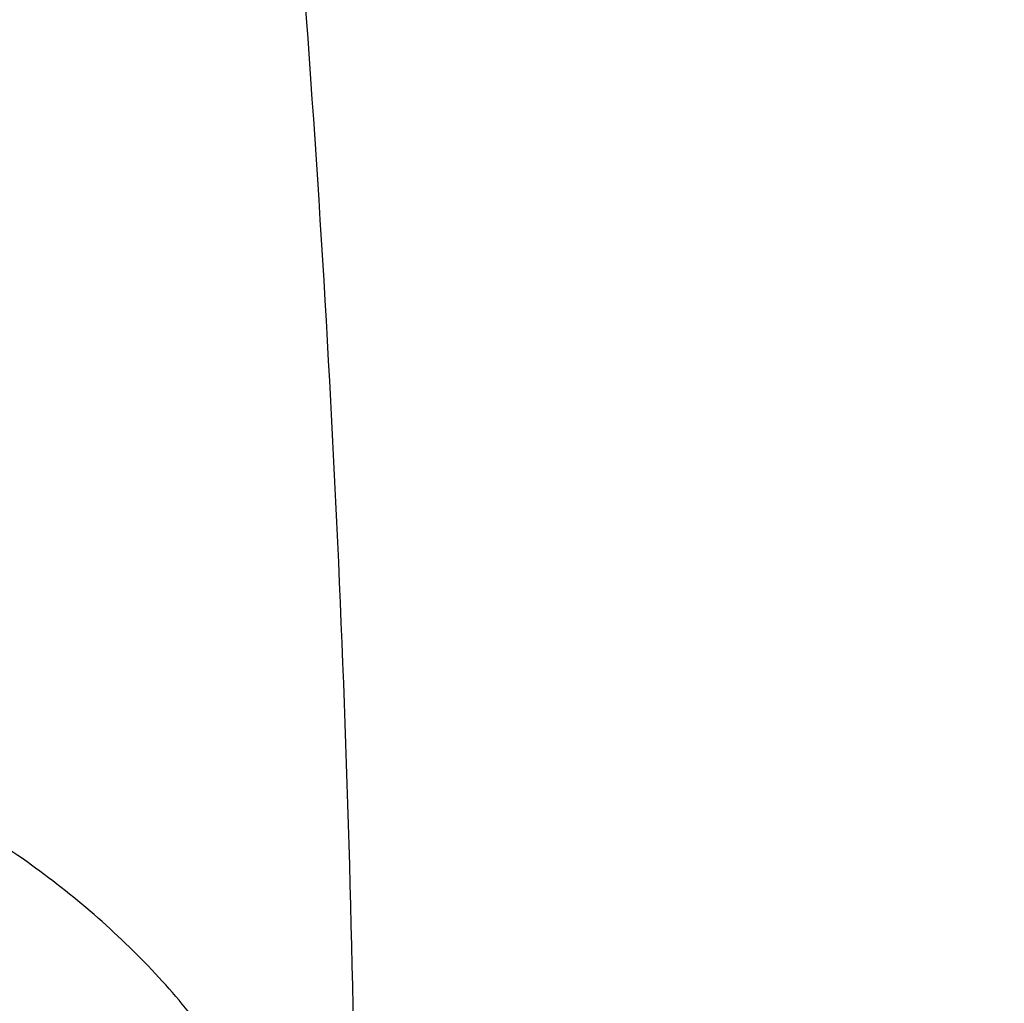
# Model space of a CAD drawing. Units: inches. Extents: x 7.1 to 14.8, y -2.6 to 21.1.
# Drawn here: x 12.8 to 12.9, y 16.3 to 16.4 of the extents above; entities that cross this region are included whole.
import ezdxf

# ---------------------------------------------------------------- set-up
doc = ezdxf.new("R2010")
doc.units = ezdxf.units.IN
doc.header["$LTSCALE"] = 1.21
doc.header["$MEASUREMENT"] = 0
doc.layers.get('0').update_dxf_attribs({"linetype": 'CONTINUOUS'})

msp = doc.modelspace()

# ---------------------------------------------------------------- linework, layer by layer
at = {"color": 9, "linetype": 'CONTINUOUS'}
for points, knots in [([(13.5918231074, 16.3457813335), (13.5918231074, 16.3764955915), (13.5896847933, 16.4380196809), (13.5800750865, 16.5300262489), (13.564085238, 16.6215876376), (13.5417564804, 16.7124743814), (13.5131441697, 16.8024675155), (13.4783201102, 16.8913482756), (13.437370666, 16.9789019573), (13.3903970967, 17.0649174436), (13.3375149763, 17.1491879185), (13.278853844, 17.2315111807), (13.2145568093, 17.3116900305), (13.144780192, 17.3895326359), (13.0696931537, 17.4648529007), (12.9894773186, 17.5374708346), (12.9043263722, 17.6072129171), (12.8144456808, 17.6739125242), (12.720051802, 17.7374102715), (12.6213719906, 17.7975543687), (12.5186436884, 17.8542009825), (12.4121139895, 17.9072145786), (12.3020390547, 17.9564682581), (12.1886835941, 18.0018440407), (12.0723199741, 18.0432332787), (11.9532286737, 18.0805366404), (11.8316933744, 18.1136653405), (11.6662462867, 18.1522887024), (11.4977044592, 18.1820670541), (11.3270591299, 18.2029915142), (11.1545460026, 18.2180276569), (10.9376923427, 18.2255429941), (10.7208386829, 18.2180276569), (10.5483255556, 18.2029915142), (10.3776802263, 18.1820670541), (10.2091383988, 18.1522887024), (10.0436913111, 18.1136653405), (9.9221560118, 18.0805366404), (9.8030647114, 18.0432332787), (9.6867010913, 18.0018440407), (9.5733456308, 17.9564682581), (9.463270696, 17.9072145786), (9.3567409971, 17.8542009825), (9.2540126949, 17.7975543687), (9.1553328835, 17.7374102715), (9.0609390047, 17.6739125242), (8.9710583132, 17.6072129171), (8.8859073669, 17.5374708346), (8.8056915317, 17.4648529007), (8.7306044935, 17.3895326359), (8.6608278762, 17.3116900305), (8.5965308415, 17.2315111807), (8.5378697091, 17.1491879185), (8.4849875888, 17.0649174436), (8.4380140195, 16.9789019573), (8.3970645753, 16.8913482756), (8.3622405158, 16.8024675155), (8.3336282051, 16.7124743814), (8.3112994475, 16.6215876376), (8.2953095989, 16.5300262489), (8.2856998921, 16.4380196809), (8.2835615781, 16.3764955915), (8.2835615781, 16.3457813335)], [0, 0, 0, 0, 0.0128535018, 0.0257380909, 0.0386836576, 0.0517198404, 0.064874368, 0.0781732787, 0.0916403538, 0.1052969234, 0.1191616544, 0.1332504283, 0.1475762774, 0.1621493726, 0.1769770564, 0.1920639112, 0.2074118553, 0.2230202576, 0.238886071, 0.2550039748, 0.271366522, 0.2879642902, 0.3047860332, 0.3218188325, 0.3390482462, 0.356458458, 0.3740324248, 0.3917520196, 0.4275452844, 0.445584265, 0.4636883159, 0.5, 0.5363116841, 0.554415735, 0.5724547156, 0.6082479804, 0.6259675752, 0.643541542, 0.6609517538, 0.6781811675, 0.6952139668, 0.7120357098, 0.728633478, 0.7449960252, 0.761113929, 0.7769797424, 0.7925881447, 0.8079360888, 0.8230229436, 0.8378506274, 0.8524237226, 0.8667495717, 0.8808383456, 0.8947030766, 0.9083596462, 0.9218267213, 0.935125632, 0.9482801596, 0.9613163424, 0.9742619091, 0.9871464982, 1, 1, 1, 1]), ([(8.3559791201, 16.355462904), (8.3559791201, 16.3853390885), (8.3580591135, 16.4451845223), (8.3674065834, 16.5346807028), (8.3829601922, 16.6237438872), (8.4046796793, 16.7121507854), (8.4325113018, 16.7996884794), (8.4663851866, 16.8861441453), (8.5062173599, 16.971308929), (8.5519092845, 17.0549774866), (8.6033485202, 17.1369486548), (8.6604090733, 17.2170257468), (8.7229517483, 17.2950169421), (8.7908245061, 17.3707356369), (8.8638628202, 17.4440007961), (8.9418900224, 17.5146373257), (9.0247176535, 17.5824764928), (9.1121459505, 17.6473562206), (9.2039642798, 17.7091214653), (9.2999516017, 17.7676245663), (9.3998769801, 17.8227256026), (9.5035000324, 17.8742926907), (9.6105717232, 17.9222024781), (9.7208339117, 17.9663400493), (9.8340240375, 18.0066004975), (9.9891581079, 18.055193616), (10.1483153555, 18.0953588539), (10.3105011499, 18.1270759336), (10.4756727844, 18.1532866046), (10.6848450339, 18.1751733624), (10.9376923438, 18.1839350826), (11.1905396537, 18.1751733622), (11.3997119032, 18.1532866044), (11.5648835378, 18.1270759332), (11.727069332, 18.0953588534), (11.8862265791, 18.0551936155), (12.041360649, 18.0066004972), (12.1545507745, 17.9663400491), (12.2648129629, 17.9222024778), (12.3718846538, 17.8742926904), (12.4755077062, 17.8227256021), (12.5754330847, 17.7676245658), (12.6714204064, 17.7091214648), (12.7632387357, 17.6473562201), (12.8506670327, 17.5824764923), (12.9334946638, 17.5146373251), (13.0115218661, 17.4440007953), (13.0845601801, 17.3707356361), (13.1524329379, 17.2950169413), (13.2149756128, 17.2170257459), (13.2720361659, 17.1369486539), (13.3234754016, 17.0549774856), (13.3691673261, 16.9713089279), (13.4089994994, 16.886144144), (13.4428733842, 16.799688478), (13.4707050066, 16.712150784), (13.4924244935, 16.623743886), (13.5079781022, 16.534680702), (13.517325572, 16.4451845219), (13.5194055654, 16.3853390884), (13.5194055654, 16.355462904)], [0, 0, 0, 0, 0.0128536341, 0.0257383992, 0.0386841043, 0.0517204419, 0.0648751219, 0.0781741871, 0.0916414198, 0.1052981486, 0.1191630405, 0.1332519773, 0.1475779919, 0.1621512561, 0.1769791133, 0.1920661456, 0.2074142687, 0.2230228514, 0.2388888475, 0.2550069374, 0.2713696749, 0.287967638, 0.3047895785, 0.3218225759, 0.3390521883, 0.3564626011, 0.3917505984, 0.4095969602, 0.4275500066, 0.4636878935, 0.5000000002, 0.5363121068, 0.5724499937, 0.5904030401, 0.6082494019, 0.6435373992, 0.6609478118, 0.6781774242, 0.6952104216, 0.7120323621, 0.7286303253, 0.7449930628, 0.7611111526, 0.7769771487, 0.7925857314, 0.8079338545, 0.8230208869, 0.8378487441, 0.8524220083, 0.8667480229, 0.8808369596, 0.8947018515, 0.9083585804, 0.9218258131, 0.9351248783, 0.9482795583, 0.9613158958, 0.9742616009, 0.987146366, 1, 1, 1, 1]), ([(13.489850611, 16.3530131632), (13.489850611, 16.3825473309), (13.4877944289, 16.4417076658), (13.4785539672, 16.5301793112), (13.4631784131, 16.6182229172), (13.4417075665, 16.70561775), (13.4141945551, 16.7921533294), (13.3807084521, 16.8776192675), (13.3413322698, 16.9618091014), (13.2961634175, 17.0445198376), (13.2453130482, 17.1255526157), (13.1889057133, 17.2047130007), (13.1270790148, 17.2818113679), (13.0599832511, 17.3566632498), (12.9877810656, 17.4290896835), (12.9106471036, 17.4989175799), (12.8287676672, 17.5659801374), (12.7423402324, 17.6301171346), (12.6515730215, 17.6911753027), (12.5566845441, 17.7490086715), (12.4579030921, 17.8034789217), (12.3554662964, 17.8544556799), (12.2496203415, 17.9018170053), (12.1406204133, 17.9454492981), (12.0287260665, 17.9852488523), (11.8753679414, 18.0332856861), (11.7180326957, 18.07299112), (11.5577035732, 18.1043451088), (11.3944227916, 18.1302557252), (11.1876451056, 18.1518919276), (10.9376923428, 18.1605533454), (10.6877395801, 18.1518919276), (10.4809618941, 18.1302557252), (10.3176811125, 18.1043451088), (10.1573519898, 18.07299112), (10.0000167441, 18.0332856861), (9.8466586192, 17.9852488524), (9.7347642723, 17.9454492982), (9.6257643441, 17.9018170053), (9.5199183892, 17.85445568), (9.4174815935, 17.8034789218), (9.3187001414, 17.7490086716), (9.223811664, 17.6911753027), (9.1330444532, 17.6301171347), (9.0466170183, 17.5659801374), (8.9647375819, 17.49891758), (8.88760362, 17.4290896836), (8.8154014344, 17.3566632499), (8.7483056708, 17.281811368), (8.6864789723, 17.2047130008), (8.6300716373, 17.1255526158), (8.579221268, 17.0445198377), (8.5340524157, 16.9618091015), (8.4946762334, 16.8776192676), (8.4611901304, 16.7921533295), (8.433677119, 16.7056177502), (8.4122062725, 16.6182229173), (8.3968307183, 16.5301793113), (8.3875902565, 16.4417076658), (8.3855340744, 16.382547331), (8.3855340744, 16.3530131632)], [0, 0, 0, 0, 0.0128536341, 0.0257383992, 0.0386841043, 0.0517204418, 0.0648751218, 0.078174187, 0.0916414197, 0.1052981486, 0.1191630405, 0.1332519773, 0.1475779919, 0.162151256, 0.1769791132, 0.1920661456, 0.2074142687, 0.2230228514, 0.2388888476, 0.2550069374, 0.2713696749, 0.287967638, 0.3047895786, 0.3218225759, 0.3390521883, 0.356462601, 0.3917505982, 0.40959696, 0.4275500065, 0.4636878933, 0.5, 0.5363121067, 0.5724499935, 0.5904030399, 0.6082494018, 0.643537399, 0.6609478117, 0.6781774241, 0.6952104214, 0.712032362, 0.7286303251, 0.7449930626, 0.7611111524, 0.7769771485, 0.7925857312, 0.8079338544, 0.8230208868, 0.837848744, 0.8524220081, 0.8667480227, 0.8808369595, 0.8947018514, 0.9083585803, 0.921825813, 0.9351248782, 0.9482795582, 0.9613158957, 0.9742616008, 0.9871463659, 1, 1, 1, 1]), ([(13.4161019977, 16.3457177295), (13.4161019977, 16.3743984609), (13.4141052323, 16.4318492646), (13.4051317882, 16.5177643827), (13.390200535, 16.6032638305), (13.3693501224, 16.6881332527), (13.3426321425, 16.772168251), (13.3101136731, 16.8551645171), (13.2718753267, 16.9369215543), (13.2280117013, 17.0172422326), (13.1786307255, 17.095933448), (13.1238533985, 17.1728063451), (13.0638131664, 17.2476769275), (12.9986566727, 17.3203654898), (12.9285392255, 17.3907004162), (12.827826962, 17.4818739772), (12.718590629, 17.5668151728), (12.60204983, 17.645210026), (12.5099006584, 17.7013741841), (12.4139743763, 17.7542698898), (12.3144974539, 17.8037737429), (12.211710138, 17.849766448), (12.1058599188, 17.8921379285), (11.9971989384, 17.9307874093), (11.8482723354, 17.9774361444), (11.6954835388, 18.0159942272), (11.5397873773, 18.0464421934), (11.3812248498, 18.071604082), (11.1804223291, 18.0926150724), (10.9376923431, 18.1010262051), (10.6949623571, 18.0926150725), (10.4941598363, 18.0716040821), (10.3355973088, 18.0464421936), (10.1799011473, 18.0159942274), (10.0271123507, 17.9774361446), (9.8781857477, 17.9307874095), (9.7695247673, 17.8921379287), (9.663674548, 17.8497664483), (9.5608872321, 17.8037737431), (9.4614103096, 17.7542698901), (9.3654840276, 17.7013741844), (9.2733348559, 17.6452100263), (9.1567940569, 17.5668151731), (9.0475577239, 17.4818739776), (8.9468454604, 17.3907004166), (8.8767280132, 17.3203654902), (8.8115715194, 17.2476769279), (8.7515312873, 17.1728063455), (8.6967539603, 17.0959334484), (8.6473729844, 17.017242233), (8.6035093589, 16.9369215547), (8.5652710126, 16.8551645175), (8.5327525431, 16.7721682516), (8.5060345633, 16.6881332533), (8.4851841506, 16.6032638311), (8.4702528973, 16.5177643832), (8.4612794532, 16.4318492649), (8.4592826878, 16.374398461), (8.4592826878, 16.3457177295)], [0, 0, 0, 0, 0.0128538617, 0.025738855, 0.0386847894, 0.0517213578, 0.0648762709, 0.0781755717, 0.0916430431, 0.1053000139, 0.1191651514, 0.1332543378, 0.1475806061, 0.1621541285, 0.1769822484, 0.192069548, 0.2230179445, 0.2388842217, 0.255002597, 0.2713656244, 0.2879638816, 0.3047861202, 0.3218194193, 0.3390493369, 0.356460058, 0.3917486804, 0.4095953584, 0.4275487229, 0.4636872499, 0.5, 0.53631275, 0.572451277, 0.5904046415, 0.6082513195, 0.6435399419, 0.660950663, 0.6781805806, 0.6952138797, 0.7120361183, 0.7286343755, 0.7449974029, 0.7611157782, 0.7769820555, 0.8079304519, 0.8230177515, 0.8378458714, 0.8524193938, 0.8667456622, 0.8808348485, 0.8946999861, 0.9083569569, 0.9218244282, 0.935123729, 0.9482786421, 0.9613152105, 0.9742611449, 0.9871461382, 1, 1, 1, 1]), ([(8.8665516892, 16.3253989709), (8.8665516892, 16.3493665727), (8.8682204024, 16.3973767269), (8.8757191603, 16.4691736901), (8.8881969011, 16.5406233935), (8.9056209431, 16.6115464604), (8.9279484363, 16.681772283), (8.9551233414, 16.751130013), (8.9870781337, 16.8194521729), (9.0237337356, 16.8865740027), (9.065000117, 16.952334264), (9.1107756925, 17.0165745778), (9.1609510907, 17.0791431533), (9.2341682287, 17.1608250812), (9.3152138843, 17.2378226686), (9.4030364126, 17.3097513341), (9.4973025004, 17.3797060276), (9.5979454466, 17.4440061821), (9.7040024702, 17.5024879894), (9.8155599428, 17.5580037842), (9.9319444105, 17.6071933588), (10.0522893054, 17.6499987148), (10.1767473942, 17.688983119), (10.3368968932, 17.7293986681), (10.5339390442, 17.7642120298), (10.7348467124, 17.7852341158), (10.9376923428, 17.7922633472), (11.1405379732, 17.7852341158), (11.3414456414, 17.7642120298), (11.5384877924, 17.7293986681), (11.6986372914, 17.688983119), (11.8230953802, 17.6499987148), (11.9434402751, 17.6071933588), (12.0598247427, 17.5580037842), (12.1713822153, 17.5024879894), (12.277439239, 17.444006182), (12.3780821851, 17.3797060276), (12.472348273, 17.309751334), (12.5601708013, 17.2378226686), (12.6412164568, 17.1608250812), (12.7144335948, 17.0791431532), (12.764608993, 17.0165745777), (12.8103845686, 16.9523342639), (12.8516509499, 16.8865740027), (12.8883065518, 16.8194521729), (12.9202613441, 16.751130013), (12.9474362491, 16.6817722831), (12.9697637424, 16.6115464604), (12.9871877844, 16.5406233935), (12.9996655252, 16.4691736901), (13.0071642831, 16.3973767269), (13.0088329963, 16.3493665727), (13.0088329963, 16.3253989709)], [0, 0, 0, 0, 0.0128543507, 0.0257399926, 0.0386864441, 0.0517235791, 0.0648790601, 0.0781789317, 0.0916469839, 0.1053045392, 0.1191702699, 0.1332600612, 0.1475869486, 0.1621611001, 0.1920679833, 0.2074170361, 0.2230265682, 0.2550045669, 0.2713682961, 0.2879672655, 0.3218174884, 0.3390481458, 0.3564596146, 0.3917497555, 0.427545609, 0.4636856896, 0.5, 0.5363143104, 0.5724543911, 0.6082502446, 0.6435403855, 0.6609518542, 0.6781825116, 0.7120327345, 0.7286317039, 0.7449954331, 0.7769734318, 0.792582964, 0.8079320167, 0.8378388999, 0.8524130514, 0.8667399388, 0.8808297302, 0.8946954608, 0.9083530161, 0.9218210683, 0.9351209399, 0.9482764209, 0.9613135559, 0.9742600074, 0.9871456493, 1, 1, 1, 1]), ([(12.97567916, 16.3234170743), (12.97567916, 16.3470010141), (12.9740371588, 16.3942426445), (12.9666584374, 16.4648903161), (12.9543804344, 16.5351962865), (12.9372353082, 16.6049840507), (12.9152652228, 16.6740857317), (12.8885253208, 16.7423332161), (12.8570820456, 16.8095617073), (12.8210132092, 16.8756090826), (12.7804074005, 16.9403166848), (12.7353645786, 17.0035286702), (12.6859923644, 17.0650956776), (12.6139472516, 17.14547008), (12.5341989364, 17.2212351266), (12.4477822294, 17.2920123921), (12.3550251084, 17.3608472842), (12.2559932067, 17.4241181523), (12.1516338935, 17.4816638107), (12.04186218, 17.5362909349), (11.9273407397, 17.5846931062), (11.8089222687, 17.6268132543), (11.6864564459, 17.6651736147), (11.5288705441, 17.7049422109), (11.3349825503, 17.7391982968), (11.1372909166, 17.7598838713), (10.9376923428, 17.7668005821), (10.7380937689, 17.7598838713), (10.5404021353, 17.7391982969), (10.3465141415, 17.7049422109), (10.1889282396, 17.6651736147), (10.0664624169, 17.6268132544), (9.9480439459, 17.5846931062), (9.8335225056, 17.536290935), (9.723750792, 17.4816638107), (9.6193914788, 17.4241181523), (9.5203595772, 17.3608472842), (9.4276024561, 17.2920123922), (9.3411857492, 17.2212351267), (9.261437434, 17.1454700801), (9.1893923211, 17.0650956777), (9.1400201069, 17.0035286703), (9.094977285, 16.9403166849), (9.0543714763, 16.8756090826), (9.0183026399, 16.8095617073), (8.9868593647, 16.7423332161), (8.9601194626, 16.6740857317), (8.9381493773, 16.6049840507), (8.9210042511, 16.5351962866), (8.9087262481, 16.4648903161), (8.9013475267, 16.3942426446), (8.8997055255, 16.3470010141), (8.8997055255, 16.3234170743)], [0, 0, 0, 0, 0.0128543507, 0.0257399926, 0.0386864441, 0.0517235791, 0.0648790601, 0.0781789317, 0.0916469839, 0.1053045392, 0.1191702698, 0.1332600612, 0.1475869486, 0.1621611001, 0.1920679833, 0.207417036, 0.2230265682, 0.2550045669, 0.2713682961, 0.2879672655, 0.3218174884, 0.3390481458, 0.3564596145, 0.3917497554, 0.4275456089, 0.4636856896, 0.5, 0.5363143104, 0.572454391, 0.6082502445, 0.6435403854, 0.6609518542, 0.6781825116, 0.7120327345, 0.7286317039, 0.7449954331, 0.7769734318, 0.7925829639, 0.8079320167, 0.8378388999, 0.8524130514, 0.8667399388, 0.8808297301, 0.8946954608, 0.9083530161, 0.9218210683, 0.9351209399, 0.9482764209, 0.9613135559, 0.9742600074, 0.9871456493, 1, 1, 1, 1]), ([(12.8374354408, 16.3088548186), (12.8374354408, 16.3308389333), (12.8359047959, 16.3748760174), (12.8290266392, 16.4407314123), (12.8175814719, 16.5062683227), (12.8015993875, 16.5713221296), (12.7811195855, 16.6357364012), (12.7561935186, 16.699354414), (12.726883173, 16.7620225682), (12.6932610384, 16.8235897335), (12.6554096716, 16.8839080049), (12.6134222005, 16.9428320648), (12.5673990743, 17.0002227662), (12.5002410758, 17.0751451274), (12.4259023869, 17.1457707965), (12.3453475469, 17.2117469145), (12.2588825126, 17.2759125035), (12.1665681753, 17.3348916512), (12.0692882853, 17.3885335473), (11.9669610025, 17.4394557598), (11.8327681329, 17.4961723351), (11.664245103, 17.5523827336), (11.488771783, 17.5966655861), (11.3080321967, 17.6285989555), (11.1237516446, 17.6478809075), (10.9376923431, 17.6543287791), (10.7516330416, 17.6478809075), (10.5673524895, 17.6285989556), (10.3866129032, 17.5966655863), (10.2111395833, 17.5523827338), (10.0426165533, 17.4961723354), (9.9084236836, 17.4394557601), (9.8060964008, 17.3885335477), (9.7088165108, 17.3348916516), (9.6165021734, 17.2759125039), (9.5300371391, 17.2117469149), (9.4494822991, 17.1457707969), (9.3751436101, 17.0751451278), (9.3079856116, 17.0002227667), (9.2619624854, 16.9428320653), (9.2199750142, 16.8839080053), (9.1821236473, 16.823589734), (9.1485015128, 16.7620225686), (9.1191911671, 16.6993544145), (9.0942651002, 16.6357364018), (9.0737852982, 16.5713221302), (9.0578032137, 16.5062683234), (9.0463580464, 16.4407314129), (9.0394798896, 16.3748760177), (9.0379492447, 16.3308389334), (9.0379492447, 16.3088548186)], [0, 0, 0, 0, 0.0128544871, 0.0257403292, 0.0386869309, 0.051724231, 0.0648798815, 0.07817992, 0.0916481422, 0.1053058689, 0.1191717751, 0.1332617472, 0.1475888156, 0.162163149, 0.1920704103, 0.2074196605, 0.2230293886, 0.2550077871, 0.2713717268, 0.2879709084, 0.3218215538, 0.3564578013, 0.3917483864, 0.4275446926, 0.4636852307, 0.4999999999, 0.5363147691, 0.5724553072, 0.6082516134, 0.6435421986, 0.678178446, 0.7120290914, 0.7286282731, 0.7449922128, 0.7769706113, 0.7925803394, 0.8079295896, 0.8378368508, 0.8524111843, 0.8667382527, 0.8808282248, 0.894694131, 0.9083518577, 0.9218200799, 0.9351201184, 0.9482757689, 0.961313069, 0.9742596707, 0.9871455128, 1, 1, 1, 1]), ([(7.9976923427, 16.4624869601), (7.9976923427, 16.4284645118), (8.0000609455, 16.3603138501), (8.0107057267, 16.2583975006), (8.0284177525, 16.1569743173), (8.0531515146, 16.0562983917), (8.0848455835, 15.956612349), (8.1234204612, 15.8581584861), (8.168780456, 15.761174637), (8.2208133858, 15.6658946416), (8.2793912801, 15.5725476141), (8.3443706473, 15.4813575358), (8.4155929605, 15.3925428466), (8.4928850535, 15.3063160385), (8.5760595324, 15.2228832463), (8.6649151982, 15.1424438379), (8.7592374896, 15.0651900005), (8.8587989522, 14.9913063265), (8.9633597344, 14.9209694017), (9.0726680975, 14.8543473592), (9.1864610125, 14.7915995181), (9.3044647612, 14.7328759992), (9.4263955676, 14.6783173588), (9.5519602511, 14.628054244), (9.6808569361, 14.5822070665), (9.8127756736, 14.5408857165), (9.9473995126, 14.5041892346), (10.0844039675, 14.4722057275), (10.2234626412, 14.445011416), (10.4115509072, 14.4151640531), (10.6019094966, 14.3952460035), (10.79346074, 14.3852608663), (10.9376923427, 14.3827585999), (11.0819239454, 14.3852608663), (11.2734751889, 14.3952460035), (11.4638337782, 14.4151640531), (11.6519220443, 14.445011416), (11.7909807179, 14.4722057275), (11.9279851729, 14.5041892346), (12.0626090118, 14.5408857165), (12.1945277494, 14.5822070665), (12.3234244343, 14.628054244), (12.4489891178, 14.6783173588), (12.5709199243, 14.7328759992), (12.6889236729, 14.7915995181), (12.802716588, 14.8543473592), (12.9120249511, 14.9209694017), (13.0165857333, 14.9913063265), (13.1161471959, 15.0651900005), (13.2104694872, 15.1424438379), (13.299325153, 15.2228832463), (13.382499632, 15.3063160385), (13.459791725, 15.3925428466), (13.5310140381, 15.4813575358), (13.5959934054, 15.5725476141), (13.6545712997, 15.6658946416), (13.7066042294, 15.761174637), (13.7519642242, 15.8581584861), (13.7905391019, 15.956612349), (13.8222331709, 16.0562983917), (13.846966933, 16.1569743173), (13.8646789588, 16.2583975006), (13.87532374, 16.3603138501), (13.8776923427, 16.4284645118), (13.8776923427, 16.4624869601)], [0, 0, 0, 0, 0.012853372, 0.0257377918, 0.0386832237, 0.051719256, 0.0648736359, 0.0781723966, 0.0916393193, 0.1052957339, 0.1191603079, 0.133248923, 0.1475746112, 0.1621475428, 0.1769750598, 0.192061744, 0.2074095131, 0.2230177376, 0.2388833718, 0.2550010948, 0.2713634588, 0.2879610407, 0.3047825938, 0.3218151994, 0.3390444168, 0.3564544315, 0.3740282006, 0.3917475965, 0.4095935488, 0.4275461833, 0.4636832419, 0.4818306878, 0.5, 0.5181693122, 0.5363167581, 0.5724538167, 0.5904064512, 0.6082524035, 0.6259717994, 0.6435455685, 0.6609555832, 0.6781848006, 0.6952174062, 0.7120389593, 0.7286365412, 0.7449989052, 0.7611166282, 0.7769822624, 0.7925904869, 0.807938256, 0.8230249402, 0.8378524572, 0.8524253888, 0.866751077, 0.8808396921, 0.8947042661, 0.9083606807, 0.9218276034, 0.9351263641, 0.948280744, 0.9613167763, 0.9742622082, 0.987146628, 1, 1, 1, 1]), ([(8.3096923427, 16.3629457971), (8.3096923427, 16.3325339307), (8.3118096044, 16.2716155656), (8.3213247005, 16.1805148316), (8.337157124, 16.0898548941), (8.3592660478, 15.9998629593), (8.3875966611, 15.9107558362), (8.4220778667, 15.8227501356), (8.4626241505, 15.7360584478), (8.50913525, 15.6508898115), (8.561496729, 15.5674490063), (8.6195803238, 15.4859362429), (8.6832443337, 15.4065467795), (8.7523339779, 15.3294705594), (8.8266817603, 15.2548918467), (8.906107845, 15.1829888595), (8.9904204531, 15.1139334101), (9.0794162403, 15.0478904819), (9.1728807817, 14.98501789), (9.270589057, 14.9254659313), (9.3723059735, 14.8693770191), (9.4777868259, 14.8168853678), (9.5867781427, 14.7681165722), (9.6990171843, 14.7231876589), (9.8142366791, 14.6822054169), (9.9721521275, 14.6327411439), (10.1341628634, 14.5918558286), (10.2992564198, 14.5595700338), (10.4673893574, 14.5328893736), (10.6803118049, 14.5106102571), (10.9376923427, 14.5016915699), (11.1950728806, 14.5106102571), (11.4079953281, 14.5328893736), (11.5761282657, 14.5595700338), (11.7412218221, 14.5918558286), (11.903232558, 14.6327411439), (12.0611480063, 14.6822054169), (12.1763675012, 14.7231876589), (12.2886065428, 14.7681165722), (12.3975978595, 14.8168853678), (12.503078712, 14.8693770191), (12.6047956285, 14.9254659313), (12.7025039038, 14.98501789), (12.7959684452, 15.0478904819), (12.8849642324, 15.1139334101), (12.9692768405, 15.1829888595), (13.0487029252, 15.2548918467), (13.1230507076, 15.3294705594), (13.1921403518, 15.4065467795), (13.2558043617, 15.4859362429), (13.3138879564, 15.5674490063), (13.3662494355, 15.6508898115), (13.4127605349, 15.7360584478), (13.4533068188, 15.8227501356), (13.4877880243, 15.9107558362), (13.5161186377, 15.9998629593), (13.5382275615, 16.0898548941), (13.5540599849, 16.1805148316), (13.5635750811, 16.2716155656), (13.5656923427, 16.3325339307), (13.5656923427, 16.3629457971)], [0, 0, 0, 0, 0.0128536512, 0.0257383901, 0.0386841073, 0.0517204417, 0.0648751222, 0.0781741875, 0.0916414192, 0.1052981476, 0.1191630398, 0.1332519775, 0.1475779931, 0.1621512577, 0.1769791139, 0.1920661441, 0.2074142666, 0.2230228504, 0.2388888483, 0.2550069395, 0.2713696769, 0.287967638, 0.3047895766, 0.3218225739, 0.3390521879, 0.3564626021, 0.3917505991, 0.4095969594, 0.4275500053, 0.4636878937, 0.5, 0.5363121063, 0.5724499947, 0.5904030406, 0.6082494009, 0.6435373979, 0.6609478121, 0.6781774261, 0.6952104234, 0.712032362, 0.7286303231, 0.7449930605, 0.7611111517, 0.7769771496, 0.7925857334, 0.8079338559, 0.8230208861, 0.8378487423, 0.8524220069, 0.8667480225, 0.8808369602, 0.8947018524, 0.9083585808, 0.9218258125, 0.9351248778, 0.9482795583, 0.9613158927, 0.9742616099, 0.9871463488, 1, 1, 1, 1]), ([(13.5194055654, 16.355462904), (13.5194055654, 16.3255867195), (13.517325572, 16.2657412858), (13.5079781021, 16.1762451053), (13.4924244933, 16.0871819208), (13.4707050062, 15.9987750227), (13.4428733837, 15.9112373286), (13.4089994989, 15.8247816627), (13.3691673255, 15.739616879), (13.323475401, 15.6559483214), (13.2720361653, 15.5739771532), (13.2149756121, 15.4939000613), (13.1524329372, 15.4159088659), (13.0845601794, 15.3401901711), (13.0115218653, 15.266925012), (12.933494663, 15.1962884823), (12.850667032, 15.1284493153), (12.763238735, 15.0635695875), (12.6714204056, 15.0018043428), (12.5754330838, 14.9433012417), (12.4755077054, 14.8882002055), (12.3718846531, 14.8366331173), (12.2648129623, 14.78872333), (12.1545507738, 14.7445857587), (12.041360648, 14.7043253106), (11.8862265776, 14.655732192), (11.72706933, 14.6155669542), (11.5648835356, 14.5838498744), (11.3997119011, 14.5576392034), (11.1905396516, 14.5357524457), (10.9376923417, 14.5269907254), (10.6848450317, 14.5357524459), (10.4756727823, 14.5576392037), (10.3105011477, 14.5838498748), (10.1483153534, 14.6155669546), (9.9891581063, 14.6557321925), (9.8340240365, 14.7043253109), (9.720833911, 14.744585759), (9.6105717226, 14.7887233302), (9.5035000317, 14.8366331176), (9.3998769792, 14.8882002059), (9.2999516008, 14.9433012422), (9.2039642791, 15.0018043433), (9.1121459498, 15.0635695879), (9.0247176528, 15.1284493158), (8.9418900217, 15.1962884829), (8.8638628194, 15.2669250127), (8.7908245054, 15.3401901719), (8.7229517476, 15.4159088668), (8.6604090726, 15.4939000622), (8.6033485195, 15.5739771542), (8.5519092839, 15.6559483224), (8.5062173594, 15.7396168801), (8.466385186, 15.824781664), (8.4325113013, 15.91123733), (8.4046796789, 15.9987750241), (8.3829601919, 16.087181922), (8.3674065833, 16.1762451061), (8.3580591135, 16.2657412862), (8.3559791201, 16.3255867196), (8.3559791201, 16.355462904)], [0, 0, 0, 0, 0.0128536341, 0.0257383992, 0.0386841043, 0.0517204419, 0.0648751219, 0.0781741871, 0.0916414198, 0.1052981486, 0.1191630405, 0.1332519773, 0.1475779919, 0.1621512561, 0.1769791133, 0.1920661456, 0.2074142687, 0.2230228514, 0.2388888475, 0.2550069374, 0.2713696749, 0.287967638, 0.3047895785, 0.3218225759, 0.3390521883, 0.3564626011, 0.3917505984, 0.4095969602, 0.4275500066, 0.4636878935, 0.5000000002, 0.5363121068, 0.5724499937, 0.5904030401, 0.6082494019, 0.6435373992, 0.6609478118, 0.6781774242, 0.6952104216, 0.7120323621, 0.7286303253, 0.7449930628, 0.7611111526, 0.7769771487, 0.7925857314, 0.8079338545, 0.8230208869, 0.8378487441, 0.8524220083, 0.8667480229, 0.8808369596, 0.8947018515, 0.9083585804, 0.9218258131, 0.9351248783, 0.9482795583, 0.9613158958, 0.9742616009, 0.987146366, 1, 1, 1, 1]), ([(8.3855340744, 16.3530131632), (8.3855340744, 16.3234789955), (8.3875902565, 16.2643186606), (8.3968307183, 16.1758470152), (8.4122062724, 16.0878034092), (8.4336771189, 16.0004085764), (8.4611901303, 15.913872997), (8.4946762334, 15.8284070589), (8.5340524157, 15.744217225), (8.579221268, 15.6615064888), (8.6300716372, 15.5804737107), (8.6864789722, 15.5013133257), (8.7483056707, 15.4242149585), (8.8154014343, 15.3493630766), (8.8876036199, 15.2769366429), (8.9647375819, 15.2071087465), (9.0466170183, 15.140046189), (9.1330444531, 15.0759091918), (9.2238116639, 15.0148510237), (9.3187001414, 14.9570176549), (9.4174815934, 14.9025474047), (9.5199183891, 14.8515706465), (9.625764344, 14.8042093211), (9.7347642722, 14.7605770283), (9.846658619, 14.720777474), (10.000016744, 14.6727406403), (10.1573519897, 14.6330352064), (10.3176811123, 14.6016812176), (10.4809618939, 14.5757706012), (10.6877395799, 14.5541343988), (10.9376923427, 14.545472981), (11.1876451054, 14.5541343988), (11.3944227914, 14.5757706012), (11.557703573, 14.6016812176), (11.7180326957, 14.6330352064), (11.8753679413, 14.6727406403), (12.0287260663, 14.720777474), (12.1406204131, 14.7605770282), (12.2496203414, 14.8042093211), (12.3554662963, 14.8515706464), (12.457903092, 14.9025474046), (12.556684544, 14.9570176548), (12.6515730215, 15.0148510237), (12.7423402323, 15.0759091917), (12.8287676671, 15.140046189), (12.9106471035, 15.2071087464), (12.9877810655, 15.2769366428), (13.0599832511, 15.3493630765), (13.1270790147, 15.4242149584), (13.1889057132, 15.5013133256), (13.2453130482, 15.5804737106), (13.2961634175, 15.6615064887), (13.3413322697, 15.7442172249), (13.3807084521, 15.8284070588), (13.4141945551, 15.9138729969), (13.4417075665, 16.0004085762), (13.463178413, 16.0878034091), (13.4785539671, 16.1758470151), (13.4877944289, 16.2643186606), (13.489850611, 16.3234789954), (13.489850611, 16.3530131632)], [0, 0, 0, 0, 0.0128536341, 0.0257383992, 0.0386841043, 0.0517204418, 0.0648751218, 0.078174187, 0.0916414197, 0.1052981486, 0.1191630405, 0.1332519773, 0.1475779919, 0.162151256, 0.1769791132, 0.1920661456, 0.2074142687, 0.2230228514, 0.2388888476, 0.2550069374, 0.2713696749, 0.287967638, 0.3047895786, 0.3218225759, 0.3390521883, 0.356462601, 0.3917505982, 0.40959696, 0.4275500065, 0.4636878933, 0.5, 0.5363121067, 0.5724499935, 0.5904030399, 0.6082494018, 0.643537399, 0.6609478117, 0.6781774241, 0.6952104214, 0.712032362, 0.7286303251, 0.7449930626, 0.7611111524, 0.7769771485, 0.7925857312, 0.8079338544, 0.8230208868, 0.837848744, 0.8524220081, 0.8667480227, 0.8808369595, 0.8947018514, 0.9083585803, 0.921825813, 0.9351248782, 0.9482795582, 0.9613158957, 0.9742616008, 0.9871463659, 1, 1, 1, 1]), ([(8.2835615781, 16.3457813335), (8.2835615781, 16.3150670754), (8.2856998921, 16.253542986), (8.2953095989, 16.161536418), (8.3112994475, 16.0699750294), (8.3336282051, 15.9790882855), (8.3622405158, 15.8890951514), (8.3970645753, 15.8002143913), (8.4380140195, 15.7126607096), (8.4849875888, 15.6266452233), (8.5378697091, 15.5423747484), (8.5965308415, 15.4600514862), (8.6608278762, 15.3798726364), (8.7306044935, 15.302030031), (8.8056915317, 15.2267097662), (8.8859073669, 15.1540918323), (8.9710583132, 15.0843497498), (9.0609390047, 15.0176501427), (9.1553328835, 14.9541523954), (9.2540126949, 14.8940082983), (9.3567409971, 14.8373616844), (9.463270696, 14.7843480883), (9.5733456308, 14.7350944088), (9.6867010913, 14.6897186262), (9.8030647114, 14.6483293882), (9.9221560118, 14.6110260265), (10.0436913111, 14.5778973264), (10.2091383988, 14.5392739645), (10.3776802263, 14.5094956128), (10.5483255556, 14.4885711527), (10.7208386829, 14.47353501), (10.9376923427, 14.4660196728), (11.1545460026, 14.47353501), (11.3270591299, 14.4885711527), (11.4977044592, 14.5094956128), (11.6662462867, 14.5392739645), (11.8316933744, 14.5778973264), (11.9532286737, 14.6110260265), (12.0723199741, 14.6483293882), (12.1886835941, 14.6897186262), (12.3020390547, 14.7350944088), (12.4121139895, 14.7843480883), (12.5186436884, 14.8373616844), (12.6213719906, 14.8940082983), (12.720051802, 14.9541523954), (12.8144456808, 15.0176501427), (12.9043263722, 15.0843497498), (12.9894773186, 15.1540918323), (13.0696931537, 15.2267097662), (13.144780192, 15.302030031), (13.2145568093, 15.3798726364), (13.278853844, 15.4600514862), (13.3375149763, 15.5423747484), (13.3903970967, 15.6266452233), (13.437370666, 15.7126607096), (13.4783201102, 15.8002143913), (13.5131441697, 15.8890951514), (13.5417564804, 15.9790882855), (13.564085238, 16.0699750294), (13.5800750865, 16.161536418), (13.5896847933, 16.253542986), (13.5918231074, 16.3150670754), (13.5918231074, 16.3457813335)], [0, 0, 0, 0, 0.0128535018, 0.0257380909, 0.0386836576, 0.0517198404, 0.064874368, 0.0781732787, 0.0916403538, 0.1052969234, 0.1191616544, 0.1332504283, 0.1475762774, 0.1621493726, 0.1769770564, 0.1920639112, 0.2074118553, 0.2230202576, 0.238886071, 0.2550039748, 0.271366522, 0.2879642902, 0.3047860332, 0.3218188325, 0.3390482462, 0.356458458, 0.3740324248, 0.3917520196, 0.4275452844, 0.445584265, 0.4636883159, 0.5, 0.5363116841, 0.554415735, 0.5724547156, 0.6082479804, 0.6259675752, 0.643541542, 0.6609517538, 0.6781811675, 0.6952139668, 0.7120357098, 0.728633478, 0.7449960252, 0.761113929, 0.7769797424, 0.7925881447, 0.8079360888, 0.8230229436, 0.8378506274, 0.8524237226, 0.8667495717, 0.8808383456, 0.8947030766, 0.9083596462, 0.9218267213, 0.935125632, 0.9482801596, 0.9613163424, 0.9742619091, 0.9871464982, 1, 1, 1, 1]), ([(8.4592826878, 16.3457177295), (8.4592826878, 16.3170369981), (8.4612794532, 16.2595861943), (8.4702528973, 16.1736710763), (8.4851841504, 16.0881716285), (8.5060345631, 16.0033022063), (8.5327525429, 15.9192672079), (8.5652710124, 15.8362709419), (8.6035093587, 15.7545139047), (8.6473729842, 15.6741932264), (8.69675396, 15.595502011), (8.751531287, 15.5186291139), (8.8115715191, 15.4437585315), (8.8767280128, 15.3710699692), (8.94684546, 15.3007350428), (9.0475577235, 15.2095614818), (9.1567940564, 15.1246202862), (9.2733348555, 15.046225433), (9.3654840271, 14.9900612749), (9.4614103091, 14.9371655692), (9.5608872316, 14.8876617161), (9.6636745475, 14.8416690109), (9.7695247667, 14.7992975305), (9.8781857471, 14.7606480497), (10.0271123501, 14.7139993146), (10.1799011467, 14.6754412318), (10.3355973081, 14.6449932655), (10.4941598356, 14.619831377), (10.6949623564, 14.5988203866), (10.9376923424, 14.5904092539), (11.1804223284, 14.5988203865), (11.3812248491, 14.6198313769), (11.5397873767, 14.6449932654), (11.6954835382, 14.6754412316), (11.8482723348, 14.7139993144), (11.9971989378, 14.7606480495), (12.1058599181, 14.7992975303), (12.2117101374, 14.8416690107), (12.3144974533, 14.8876617159), (12.4139743758, 14.9371655689), (12.5099006579, 14.9900612746), (12.6020498296, 15.0462254327), (12.7185906286, 15.1246202859), (12.8278269616, 15.2095614814), (12.9285392251, 15.3007350424), (12.9986566723, 15.3710699688), (13.063813166, 15.4437585311), (13.1238533982, 15.5186291135), (13.1786307252, 15.5955020106), (13.2280117011, 15.674193226), (13.2718753265, 15.7545139043), (13.3101136729, 15.8362709415), (13.3426321424, 15.9192672074), (13.3693501222, 16.0033022057), (13.3902005349, 16.0881716279), (13.4051317881, 16.1736710758), (13.4141052323, 16.259586194), (13.4161019977, 16.317036998), (13.4161019977, 16.3457177295)], [0, 0, 0, 0, 0.0128538617, 0.025738855, 0.0386847894, 0.0517213578, 0.0648762709, 0.0781755717, 0.0916430431, 0.1053000139, 0.1191651514, 0.1332543378, 0.1475806061, 0.1621541285, 0.1769822484, 0.192069548, 0.2230179445, 0.2388842217, 0.255002597, 0.2713656244, 0.2879638816, 0.3047861202, 0.3218194193, 0.3390493369, 0.356460058, 0.3917486804, 0.4095953584, 0.4275487229, 0.4636872499, 0.5, 0.53631275, 0.572451277, 0.5904046415, 0.6082513195, 0.6435399419, 0.660950663, 0.6781805806, 0.6952138797, 0.7120361183, 0.7286343755, 0.7449974029, 0.7611157782, 0.7769820555, 0.8079304519, 0.8230177515, 0.8378458714, 0.8524193938, 0.8667456622, 0.8808348485, 0.8946999861, 0.9083569569, 0.9218244282, 0.935123729, 0.9482786421, 0.9613152105, 0.9742611449, 0.9871461382, 1, 1, 1, 1])]:
    msp.add_open_spline(points, degree=3, knots=knots, dxfattribs=at)
at = {"color": 7, "linetype": 'CONTINUOUS'}
for points, knots in [([(8.2916908933, 16.3435031277), (8.2916908933, 16.3741233106), (8.2938226573, 16.43545896), (8.3034029323, 16.5271837211), (8.3193438032, 16.6184646678), (8.3416041731, 16.7090730342), (8.3701288445, 16.798790529), (8.4048462436, 16.8873990569), (8.4456702633, 16.9746845718), (8.4924999584, 17.0604366017), (8.5452201059, 17.1444489668), (8.6037015668, 17.2265200795), (8.6678016643, 17.3064533516), (8.7373645654, 17.3840575322), (8.8122216184, 17.4591470998), (8.8921917622, 17.5315426126), (8.9770819006, 17.6010710836), (9.0666872974, 17.6675663958), (9.160792058, 17.7308696585), (9.2591696225, 17.7908295377), (9.3615832843, 17.8473026529), (9.4677866679, 17.9001538641), (9.5775245604, 17.9492567202), (9.690532425, 17.9944933902), (9.8065411587, 18.0357563561), (9.9655383044, 18.0855594506), (10.128658795, 18.1267248258), (10.2948832177, 18.1592317746), (10.4641678474, 18.1860951937), (10.6785487838, 18.2085269191), (10.9376923427, 18.2175066973), (11.1968359017, 18.2085269191), (11.4112168381, 18.1860951937), (11.5805014677, 18.1592317746), (11.7467258905, 18.1267248258), (11.9098463811, 18.0855594506), (12.0688435268, 18.0357563561), (12.1848522604, 17.9944933902), (12.2978601251, 17.9492567202), (12.4075980176, 17.9001538641), (12.5138014012, 17.8473026529), (12.616215063, 17.7908295377), (12.7145926275, 17.7308696585), (12.8086973881, 17.6675663958), (12.8983027849, 17.6010710836), (12.9831929233, 17.5315426126), (13.063163067, 17.4591470998), (13.1380201201, 17.3840575322), (13.2075830212, 17.3064533516), (13.2716831187, 17.2265200795), (13.3301645796, 17.1444489668), (13.3828847271, 17.0604366017), (13.4297144222, 16.9746845718), (13.4705384419, 16.8873990569), (13.5052558409, 16.798790529), (13.5337805123, 16.7090730342), (13.5560408822, 16.6184646678), (13.5719817531, 16.5271837211), (13.5815620281, 16.43545896), (13.5836937922, 16.3741233106), (13.5836937922, 16.3435031277)], [0, 0, 0, 0, 0.0128536509, 0.0257383908, 0.0386841071, 0.0517204414, 0.0648751227, 0.0781741869, 0.0916414193, 0.1052981482, 0.1191630393, 0.1332519779, 0.1475779932, 0.162151257, 0.1769791144, 0.192066144, 0.2074142662, 0.2230228512, 0.2388888479, 0.2550069393, 0.2713696774, 0.2879676372, 0.3047895768, 0.3218225745, 0.3390521872, 0.3564626027, 0.3917505984, 0.4095969601, 0.4275500049, 0.4636878947, 0.5, 0.5363121053, 0.5724499951, 0.5904030399, 0.6082494016, 0.6435373973, 0.6609478128, 0.6781774255, 0.6952104232, 0.7120323628, 0.7286303226, 0.7449930607, 0.7611111521, 0.7769771488, 0.7925857338, 0.807933856, 0.8230208856, 0.837848743, 0.8524220068, 0.8667480221, 0.8808369607, 0.8947018518, 0.9083585807, 0.9218258131, 0.9351248773, 0.9482795586, 0.9613158929, 0.9742616092, 0.9871463491, 1, 1, 1, 1]), ([(8.3096923427, 16.3629457971), (8.3096923427, 16.3930666161), (8.311793496, 16.4534067115), (8.3212369016, 16.5436518564), (8.3369540783, 16.633482828), (8.3589095532, 16.7226838171), (8.3870559835, 16.8110477612), (8.4213304779, 16.8983653971), (8.4616563656, 16.9844291866), (8.5079421129, 17.0690328249), (8.5600815284, 17.1519721734), (8.617953771, 17.2330458573), (8.6814235061, 17.3120560084), (8.7503411512, 17.388808979), (8.824543219, 17.4631160505), (8.9038527394, 17.5347941056), (8.9880797448, 17.6036662443), (9.0770217681, 17.6695624067), (9.1704644801, 17.7323198523), (9.268182308, 17.7917836322), (9.3699390672, 17.8478070149), (9.4754886029, 17.9002518616), (9.5845754762, 17.9489889785), (9.6969355631, 17.9938984026), (9.8122970095, 18.0348697996), (9.9303798356, 18.0718024148), (10.0509008329, 18.1046062817), (10.2149924604, 18.1428572038), (10.3821640746, 18.1723502133), (10.5514316545, 18.1930758508), (10.7225672077, 18.2079705001), (10.9376921237, 18.2154151482), (11.1528170419, 18.2079705233), (11.3239526019, 18.1930758943), (11.4932201946, 18.1723502789), (11.6603918244, 18.1428572865), (11.8244834702, 18.1046063786), (11.9450044835, 18.071802521), (12.0630873275, 18.0348699142), (12.1784487938, 17.9938985249), (12.290808903, 17.9489891089), (12.3998957994, 17.9002519971), (12.5054453581, 17.8478071527), (12.6072021404, 17.7917837701), (12.7049199915, 17.7323199884), (12.7983627269, 17.6695625397), (12.8873047739, 17.6036663728), (12.9715318033, 17.5347942288), (13.0508413465, 17.4631161665), (13.1250434348, 17.3888090856), (13.1939610985, 17.3120561043), (13.2574308503, 17.2330459417), (13.3153031079, 17.151972246), (13.3674425366, 17.0690328856), (13.4137282953, 16.9844292357), (13.4540541919, 16.898365435), (13.4883286925, 16.8110477886), (13.5164751273, 16.7226838353), (13.5384306048, 16.6334828388), (13.5541477834, 16.5436518615), (13.5635911894, 16.4534067133), (13.5656923427, 16.3930666163), (13.5656923427, 16.3629457971)], [0, 0, 0, 0, 0.0127542213, 0.0255412619, 0.0383924544, 0.0513390086, 0.0644099131, 0.0776323187, 0.0910308826, 0.1046275855, 0.1184415227, 0.1324888043, 0.1467825107, 0.1613327051, 0.1761464955, 0.1912281312, 0.2065791194, 0.2221983628, 0.2380823109, 0.2542251204, 0.2706188128, 0.287253432, 0.304117205, 0.3211967006, 0.3384769781, 0.3559417393, 0.3735734766, 0.3913536164, 0.4272745865, 0.4453799132, 0.463551446, 0.499999969, 0.5364484924, 0.5546200258, 0.5727253535, 0.6086463262, 0.6264264677, 0.6440582068, 0.6615229701, 0.6788032499, 0.695882748, 0.7127465237, 0.7293811457, 0.7457748409, 0.7619176534, 0.7778016045, 0.7934208509, 0.8087718422, 0.823853481, 0.8386672744, 0.8532174717, 0.8675111809, 0.881558465, 0.8953724046, 0.9089691097, 0.9223676756, 0.9355900829, 0.9486609888, 0.9616075442, 0.9744587374, 0.9872457786, 1, 1, 1, 1]), ([(13.8926923427, 16.4808581332), (13.8926923427, 16.4463747114), (13.8902960273, 16.3773052577), (13.8795274216, 16.2740237579), (13.8616131922, 16.1712637606), (13.8366042896, 16.0692917767), (13.8045696095, 15.9683611494), (13.7655969859, 15.8687226297), (13.7197911388, 15.7706202639), (13.6672732863, 15.6742918473), (13.6081800712, 15.5799683941), (13.542662939, 15.4878740093), (13.4708874545, 15.3982257995), (13.393032767, 15.3112338129), (13.3092911766, 15.2271009599), (13.2198677523, 15.1460228982), (13.1249799692, 15.0681878615), (13.0248573495, 14.9937764366), (12.919741095, 14.9229613109), (12.8098837102, 14.8559069314), (12.695548536, 14.7927692023), (12.5770092448, 14.7336951453), (12.4545493125, 14.6788225518), (12.3284614494, 14.6282796404), (12.1990469541, 14.5821847169), (12.066615141, 14.5406458676), (11.9314823097, 14.5037606124), (11.7939723156, 14.4716157913), (11.6544109338, 14.4442865838), (11.46565929, 14.4142939919), (11.2746353289, 14.3942795747), (11.0824198663, 14.3842465856), (10.9376921228, 14.3817324017), (10.7929643806, 14.3842466026), (10.6007489241, 14.3942796117), (10.4097249723, 14.4142940467), (10.2209733408, 14.4442866555), (10.0814119713, 14.4716158752), (9.9439019918, 14.5037607081), (9.8087691776, 14.5406459756), (9.6763373832, 14.5821848352), (9.5469229077, 14.6282797664), (9.4208350652, 14.6788226834), (9.2983751544, 14.7336952805), (9.1798358856, 14.7927693398), (9.0655007346, 14.8559070698), (8.955643374, 14.9229614487), (8.8505271444, 14.993776573), (8.7504045489, 15.0681879939), (8.6555167888, 15.1460230243), (8.566093386, 15.227101078), (8.4823518159, 15.3112339215), (8.4044971473, 15.3982258977), (8.3327216803, 15.4878740961), (8.2672045639, 15.5799684692), (8.2081113628, 15.6742919105), (8.1555935216, 15.7706203151), (8.1097876832, 15.8687226692), (8.0708150661, 15.9683611781), (8.0387803906, 16.0692917958), (8.0137714908, 16.1712637719), (7.9958572632, 16.2740237633), (7.9850886581, 16.3773052596), (7.9826923427, 16.4463747117), (7.9826923427, 16.4808581332)], [0, 0, 0, 0, 0.0129399827, 0.0259095303, 0.0389373266, 0.0520516167, 0.0652790459, 0.078644679, 0.092171531, 0.1058803584, 0.119789447, 0.1339144703, 0.14826841, 0.162861522, 0.1777013453, 0.1927927465, 0.2081379954, 0.2237368656, 0.2395867493, 0.2556827794, 0.272017973, 0.2885833729, 0.3053681934, 0.3223599657, 0.3395446859, 0.3569069629, 0.3744301629, 0.3920965496, 0.4098874307, 0.4277832975, 0.4638031405, 0.4818908157, 0.5000000275, 0.5181092392, 0.5361969141, 0.5722167557, 0.5901126215, 0.6079035014, 0.6255698867, 0.643093085, 0.6604553601, 0.6776400783, 0.6946318484, 0.7114166667, 0.7279820643, 0.7443172553, 0.7604132829, 0.7762631638, 0.7918620313, 0.8072072775, 0.822298676, 0.8371384967, 0.8517316061, 0.8660855433, 0.8802105642, 0.8941196507, 0.9078284761, 0.9213553262, 0.9347209578, 0.9479483857, 0.9610626748, 0.9740904703, 0.9870600174, 1, 1, 1, 1]), ([(8.3276923427, 16.3766414883), (8.3276923427, 16.3461507807), (8.3298107152, 16.2850790194), (8.3393300053, 16.1937577477), (8.3551656314, 16.1029000041), (8.377271769, 16.0127425847), (8.4055869058, 15.9235102419), (8.4400325065, 15.8354253302), (8.480515149, 15.7487039887), (8.5269267812, 15.6635565836), (8.5791457386, 15.5801872038), (8.6370373759, 15.4987937163), (8.7004549455, 15.4195674517), (8.7692389124, 15.3426941437), (8.8432217978, 15.2683502409), (8.9494065891, 15.1720543614), (9.0645342766, 15.0823751434), (9.1873196623, 14.9996411621), (9.2843528375, 14.9404022866), (9.3853340736, 14.8846280923), (9.4900263007, 14.8324446566), (9.5981782728, 14.7839741441), (9.709531317, 14.7393293788), (9.8238220237, 14.6986137703), (9.9804303092, 14.6494826666), (10.1410849168, 14.6088766192), (10.3047827403, 14.5768151641), (10.4714682721, 14.5503242144), (10.6825466264, 14.5282044699), (10.9376925789, 14.5193497498), (11.1928385262, 14.5282045053), (11.4039168699, 14.5503242721), (11.5706023883, 14.5768152405), (11.7343001922, 14.6088767152), (11.8949547766, 14.6494827814), (12.0515630375, 14.6986138968), (12.1658537238, 14.7393295125), (12.277206746, 14.7839742838), (12.3853586942, 14.8324448014), (12.4900508951, 14.8846282425), (12.5910321053, 14.9404024382), (12.6880652552, 14.9996413122), (12.8108506076, 15.0823752885), (12.9259782624, 15.1720544983), (13.0321630205, 15.2683503682), (13.1061458826, 15.3426942618), (13.1749298291, 15.4195675584), (13.2383473803, 15.4987938104), (13.2962390013, 15.5801872848), (13.3484579444, 15.6635566514), (13.3948695642, 15.7487040437), (13.4353521966, 15.8354253729), (13.4697977901, 15.9235102729), (13.4981129221, 16.0127426053), (13.5202190567, 16.1029000163), (13.5360546809, 16.1937577535), (13.5455739703, 16.2850790214), (13.5476923427, 16.346150781), (13.5476923427, 16.3766414884)], [0, 0, 0, 0, 0.0129518155, 0.025933065, 0.0389721507, 0.0520972217, 0.0653347514, 0.0787096856, 0.0922449399, 0.1059611953, 0.1198766874, 0.1340070628, 0.1483652958, 0.1629616543, 0.1778037045, 0.1928963496, 0.2238313287, 0.2396797994, 0.2557736461, 0.2721059473, 0.288667808, 0.3054485025, 0.322435618, 0.3396152065, 0.3569719323, 0.3921433981, 0.4099277832, 0.4278169351, 0.463822873, 0.5000000336, 0.5361771936, 0.5721831298, 0.5900722805, 0.6078566641, 0.643028126, 0.6603848497, 0.6775644358, 0.6945515487, 0.7113322404, 0.7278940981, 0.7442263962, 0.7603202397, 0.7761687072, 0.8071036798, 0.8221963216, 0.8370383684, 0.8516347238, 0.8659929537, 0.8801233263, 0.8940388158, 0.9077550687, 0.9212903208, 0.9346652532, 0.9479027812, 0.9610278509, 0.9740669357, 0.9870481846, 1, 1, 1, 1]), ([(12.8359892064, 16.308774982), (12.8359892064, 16.3100470818), (12.8358203392, 16.3125973256), (12.8350593164, 16.3163667267), (12.833797114, 16.3200409629), (12.8320469751, 16.323585417), (12.8298260082, 16.3269699091), (12.8262093692, 16.3312957538), (12.8205649749, 16.3361406343), (12.8124686401, 16.3407764388), (12.8032167411, 16.3441979097), (12.7931231344, 16.3462987811), (12.7825251114, 16.3470156676), (12.7717776441, 16.3463268859), (12.7612408587, 16.344256026), (12.7512682001, 16.340870884), (12.7421949422, 16.3362811858), (12.7343271806, 16.3306318593), (12.7279368642, 16.3241037079), (12.7239725588, 16.3179977984), (12.7218084882, 16.312919272), (12.721060028, 16.3103424327), (12.7207735179, 16.3090540212)], [0, 0, 0, 0, 0.0254386765, 0.050932784, 0.0766846652, 0.1029068955, 0.1297785981, 0.1574421732, 0.215449747, 0.2773940998, 0.3430861897, 0.4118946789, 0.482870796, 0.5548673289, 0.6266482657, 0.6969956118, 0.7648163658, 0.8292554205, 0.8898207184, 0.9465050429, 0.9736057754, 1, 1, 1, 1]), ([(13.5836937922, 16.3435031277), (13.5836937922, 16.3128829448), (13.5815620281, 16.2515472955), (13.5719817531, 16.1598225343), (13.5560408822, 16.0685415876), (13.5337805123, 15.9779332213), (13.5052558409, 15.8882157264), (13.4705384419, 15.7996071985), (13.4297144222, 15.7123216836), (13.3828847271, 15.6265696537), (13.3301645796, 15.5425572887), (13.2716831187, 15.4604861759), (13.2075830212, 15.3805529038), (13.1380201201, 15.3029487232), (13.063163067, 15.2278591557), (12.9831929233, 15.1554636429), (12.8983027849, 15.0859351718), (12.8086973881, 15.0194398596), (12.7145926275, 14.9561365969), (12.616215063, 14.8961767177), (12.5138014012, 14.8397036025), (12.4075980176, 14.7868523913), (12.2978601251, 14.7377495352), (12.1848522605, 14.6925128652), (12.0688435268, 14.6512498993), (11.9098463811, 14.6014468048), (11.7467258905, 14.5602814296), (11.5805014677, 14.5277744808), (11.4112168381, 14.5009110617), (11.1968359017, 14.4784793364), (10.9376923427, 14.4694995581), (10.6785487838, 14.4784793364), (10.4641678474, 14.5009110617), (10.2948832177, 14.5277744808), (10.128658795, 14.5602814296), (9.9655383044, 14.6014468048), (9.8065411587, 14.6512498993), (9.690532425, 14.6925128652), (9.5775245604, 14.7377495352), (9.4677866679, 14.7868523913), (9.3615832843, 14.8397036025), (9.2591696225, 14.8961767177), (9.160792058, 14.9561365969), (9.0666872974, 15.0194398596), (8.9770819006, 15.0859351718), (8.8921917622, 15.1554636429), (8.8122216184, 15.2278591557), (8.7373645654, 15.3029487232), (8.6678016643, 15.3805529038), (8.6037015668, 15.4604861759), (8.5452201059, 15.5425572887), (8.4924999584, 15.6265696537), (8.4456702633, 15.7123216836), (8.4048462436, 15.7996071985), (8.3701288445, 15.8882157264), (8.3416041731, 15.9779332213), (8.3193438032, 16.0685415876), (8.3034029323, 16.1598225343), (8.2938226573, 16.2515472955), (8.2916908933, 16.3128829448), (8.2916908933, 16.3435031277)], [0, 0, 0, 0, 0.0128536509, 0.0257383908, 0.0386841071, 0.0517204414, 0.0648751227, 0.0781741869, 0.0916414193, 0.1052981482, 0.1191630393, 0.1332519779, 0.1475779932, 0.162151257, 0.1769791144, 0.192066144, 0.2074142662, 0.2230228512, 0.2388888479, 0.2550069393, 0.2713696774, 0.2879676372, 0.3047895768, 0.3218225745, 0.3390521872, 0.3564626027, 0.3917505984, 0.4095969601, 0.4275500049, 0.4636878947, 0.5, 0.5363121053, 0.5724499951, 0.5904030399, 0.6082494016, 0.6435373973, 0.6609478128, 0.6781774255, 0.6952104232, 0.7120323628, 0.7286303226, 0.7449930607, 0.7611111521, 0.7769771488, 0.7925857338, 0.807933856, 0.8230208856, 0.837848743, 0.8524220068, 0.8667480221, 0.8808369607, 0.8947018518, 0.9083585807, 0.9218258131, 0.9351248773, 0.9482795586, 0.9613158929, 0.9742616092, 0.9871463491, 1, 1, 1, 1])]:
    msp.add_open_spline(points, degree=3, knots=knots, dxfattribs=at)

doc.saveas('drawing.dxf')
